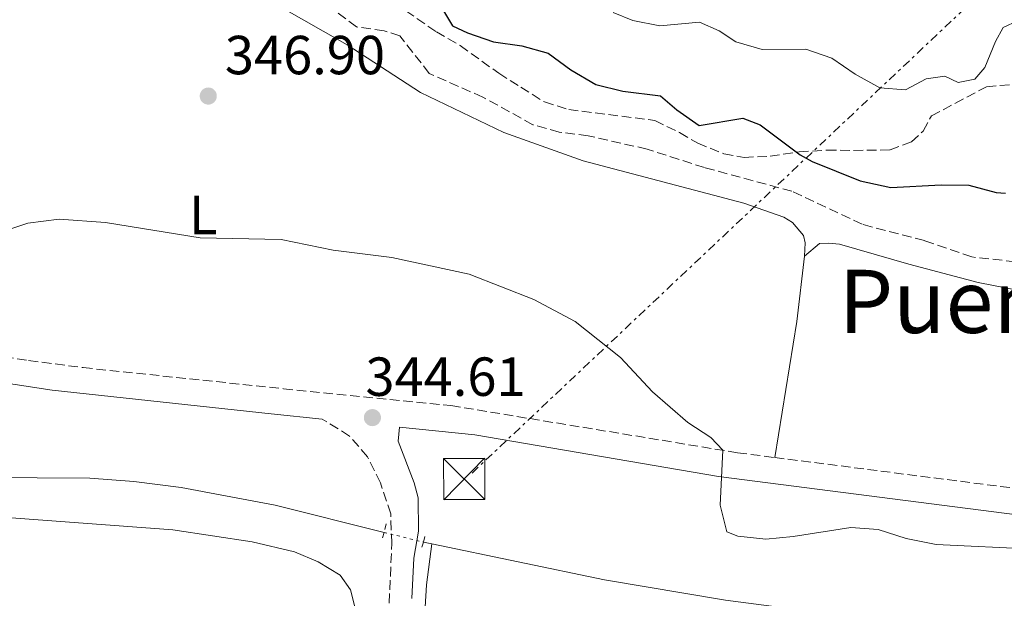
# Model space of a CAD drawing. Units: metres. Extents: x 625169 to 628640, y 4692516 to 4694915.
# Drawn here: x 627630 to 627809, y 4694056 to 4694161 of the extents above; entities that cross this region are included whole.
import ezdxf
from ezdxf.enums import TextEntityAlignment as Align

# ---------------------------------------------------------------- set-up
doc = ezdxf.new("R2010")
doc.units = ezdxf.units.M
doc.header["$MEASUREMENT"] = 0
for name, pattern in [('DGN Style 2', [1.7399219301090239, 1.043953158065414, -0.6959687720436097]), ('DGN Style 3', [2.435890702152634, 1.739921930109024, -0.6959687720436097]), ('DGN Style 5', [1.217945351076317, 0.5219765790327072, -0.6959687720436097]), ('DGN Style 7', [3.4798438602180486, 1.565929737098122, -0.6959687720436097, 0.5219765790327072, -0.6959687720436097])]:
    doc.linetypes.add(name, pattern=pattern)
for name, color, linetype, lineweight in [('Acequia de obra', 4, 'Continuous', 0), ('Acequia sin especificar no vista', 4, 'DGN Style 5', 0), ('Camino', 7, 'DGN Style 3', 0), ('Cota de punto acotado terreno', 7, 'Continuous', 0), ('Curva de nivel directora', 30, 'Continuous', 30), ('Curva de nivel intermedia', 30, 'Continuous', 0), ('Edificio', 1, 'Continuous', 13), ('Etiqueta de uso rústico', 92, 'Continuous', 0), ('Línea de cambio de uso (parcela vista)', 92, 'Continuous', 0), ('Línea eléctrica', 6, 'DGN Style 7', 0), ('Margen derecho', 7, 'Continuous', 0), ('Pontón-alcantarilla (pasos de agua)', 1, 'DGN Style 2', 0), ('Punto acotado terreno (símbolo)', 7, 'Continuous', 0), ('Texto de rotulación de espacio menor sin especificar', 7, 'Continuous', 0), ('Torre eléctrica', 7, 'Continuous', 0), ('Zona arbolada', 92, 'DGN Style 3', 0)]:
    doc.layers.add(name, color=color, linetype=linetype, lineweight=lineweight)
doc.styles.add('Style-Arial', font='arial.ttf')

# ---------------------------------------------------------------- blocks, each defined once
blk = doc.blocks.new('5PATER')
at = {"layer": 'Punto acotado terreno (símbolo)', "linetype": 'Continuous', "lineweight": 0}
h = blk.add_hatch(color=51, dxfattribs=at)
edge = h.paths.add_edge_path()
edge.add_ellipse((0, 0), major_axis=(-0.1095731443231308, -0.1110710700762829), ratio=0.9994222409660317, start_angle=0, end_angle=360)
blk = doc.blocks.new('5TME')
at = {"layer": 'Edificio', "color": 7, "linetype": 'Continuous', "lineweight": 0}
for p, q in [((-0.375, 0.375), (0.375, -0.375)), ((0.3723, 0.3776), (-0.3716, -0.3784))]:
    blk.add_line(p, q, dxfattribs=at)
at = {"layer": 'Edificio', "color": 7, "linetype": 'Continuous', "lineweight": 0, "flags": 128}
blk.add_lwpolyline([(-0.375, -0.375), (0.375, -0.375), (0.375, 0.375), (-0.375, 0.375), (-0.3716, -0.3784)], dxfattribs=at)

msp = doc.modelspace()

# ---------------------------------------------------------------- linework, layer by layer
at = {"layer": 'Acequia de obra', "color": 4, "linetype": 'Continuous', "lineweight": 0, "extrusion": (0.006224611474095811, -0.001293425760851078, 0.9999797904266856), "elevation": -1820.953876399628, "flags": 128}
msp.add_lwpolyline([(627688.9827085864, 4694067.641203687), (627690.522740998, 4694067.321203418)], dxfattribs=at)
at = {"layer": 'Acequia de obra', "color": 4, "linetype": 'Continuous', "lineweight": 0}
for points in [[(627601.6600000003, 4694077.800000001, 343.6900000000023), (627612.0599999997, 4694077.84, 343.6900000000023), (627632.9500000002, 4694077.74, 344.1100000000006), (627642.5499999998, 4694077.689999999, 343.7899999999936), (627650.5599999997, 4694077.119999999, 343.4799999999959), (627659.2100000001, 4694076.02, 343.3699999999953), (627676.2800000003, 4694072.77, 343.1600000000035), (627696.1100000005, 4694067.82, 343.2700000000041)], [(627704.8200000003, 4694065.75, 343.2599999999948), (627703.8300000001, 4694058.26, 342.3099999999977), (627702.7999999998, 4694041.07, 342.1999999999971), (627703.0599999997, 4694033.42, 341.6900000000023), (627706.4299999997, 4694003.699999999, 341.6900000000023), (627710.4000000004, 4693975.300000001, 339.8899999999995), (627714.1699999999, 4693947.710000001, 339.1199999999953), (627729.54, 4693831.890000001, 339.1199999999953), (627734.4100000003, 4693794.680000001, 339.3699999999953), (627747.7800000003, 4693693.25, 338.8600000000006)], [(627704.8200000003, 4694065.75, 343.2599999999948), (627736.2300000006, 4694059.180000001, 343.0500000000029), (627758.2599999999, 4694055.480000001, 343.0500000000029), (627771.75, 4694053.730000001, 343.1600000000035), (627796.7400000002, 4694052.33, 343.1600000000035), (627814.04, 4694050.77, 343.0500000000029), (627854.6200000001, 4694044.869999999, 343.0500000000029), (627891.0800000001, 4694036.99, 343.0500000000029), (627903.0899999999, 4694034.82, 343.0500000000029), (627910.79, 4694034.15, 343.0500000000029), (627919.3300000001, 4694034.100000001, 343.0500000000029), (627957.7300000006, 4694035.07, 343.0500000000029), (627980.9400000004, 4694035.9, 343.3699999999953), (627988.9699999997, 4694037.02, 343.4799999999959), (627992.2400000002, 4694037.850000001, 343.4799999999959), (628023.2599999999, 4694050.199999999, 343.4600000000065), (628051.0499999998, 4694061.24, 343.0399999999936), (628055.9900000002, 4694063.289999999, 343.0500000000029)]]:
    msp.add_polyline3d(points, dxfattribs=at)
at = {"layer": 'Acequia sin especificar no vista', "color": 4, "linetype": 'DGN Style 5', "lineweight": 0, "elevation": 343.2700000000041, "flags": 128}
msp.add_lwpolyline([(627696.1100000005, 4694067.82), (627703.2800000003, 4694066.07)], dxfattribs=at)
at = {"layer": 'Camino', "color": 7, "linetype": 'DGN Style 3', "lineweight": 0}
for points in [[(627606.8799999983, 4694103.030000002, 345.5000000000001), (627622.1099999989, 4694100.600000002, 345.1799999999932), (627631.4200000007, 4694099.120000003, 344.9900000000054), (627641.3400000003, 4694097.840000002, 344.8699999999954), (627677.8099999973, 4694093.989999998, 344.550000000003), (627708.2899999984, 4694090.920000002, 344.6600000000035), (627760.4599999998, 4694082.340000001, 345.0299999999989), (627767.2300000002, 4694081.469999999, 345.1199999999953)], [(627697.0499999999, 4694054.960000002, 343.0099999999949), (627697.5300000005, 4694065.82, 344.0599999999978), (627697.3399999985, 4694071.190000001, 344.2899999999937), (627695.4499999996, 4694076.850000003, 344.7200000000011), (627693.1200000005, 4694081.620000001, 344.800000000003), (627689.8199999991, 4694085.380000001, 344.800000000003), (627684.8799999994, 4694088.460000001, 344.5899999999966)], [(627767.2300000002, 4694081.469999999, 345.1199999999953), (627812.010000002, 4694075.730000001, 345.7100000000065), (627841.7199999976, 4694071.570000002, 345.4900000000052), (627906.3500000001, 4694060.699999999, 345.9199999999984), (627911.329999998, 4694060.300000002, 346.1199999999953), (627919.7899999979, 4694060.120000001, 346.2599999999948), (627923.6399999993, 4694060.4, 346.2400000000052), (627928.8699999995, 4694061.350000002, 346.2200000000012)]]:
    msp.add_polyline3d(points, dxfattribs=at)
at = {"layer": 'Curva de nivel directora', "color": 30, "linetype": 'Continuous', "lineweight": 30, "elevation": 350, "flags": 128}
msp.add_lwpolyline([(627706.0399999998, 4694164.300000003), (627708.5499999999, 4694160.070000002), (627711.2900000003, 4694158.790000001), (627716.0199999999, 4694157.180000002), (627721.19, 4694156.420000001), (627726.009999999, 4694155.08), (627730.1399999995, 4694152.04), (627734.6599999992, 4694149.380000001), (627739.6100000001, 4694148.2), (627746.4599999987, 4694147.320000002), (627749.4000000001, 4694144.78), (627753.4999999994, 4694141.91), (627761.4199999988, 4694143.24), (627764.5799999993, 4694142.060000001), (627771.849999998, 4694136.590000001), (627774.0399999986, 4694135.37), (627782.7800000003, 4694131.840000001), (627788.3599999994, 4694130.660000001), (627797.5399999992, 4694131.140000002), (627802.5499999983, 4694131.070000002), (627807.5499999984, 4694129.720000002), (627809.2400000005, 4694129.600000001)], dxfattribs=at)
at = {"layer": 'Curva de nivel intermedia', "color": 30, "linetype": 'Continuous', "lineweight": 0, "flags": 128}
for points, elevation in [([(627737.8200000019, 4694162.53), (627741.4000000004, 4694161.039999999), (627746.3100000012, 4694160.060000001), (627753.5300000008, 4694160.769999999), (627757.1100000015, 4694159.170000001), (627760.1600000003, 4694157.15), (627764.9600000015, 4694155.750000001), (627772.920000001, 4694155.82), (627777.6399999994, 4694154.180000001), (627781.8900000007, 4694151.279999998), (627786.3800000012, 4694148.789999999), (627791.0199999993, 4694148.449999998), (627794.8300000002, 4694150.429999999), (627798.2099999997, 4694150.939999999), (627800.6300000005, 4694149.77), (627803.6900000004, 4694150.390000001), (627805.4900000021, 4694152.489999999), (627807.420000001, 4694157.230000001), (627808.8, 4694159.749999999), (627811.440000002, 4694160.999999999)], 355.0000000000001), ([(627625.4900000007, 4694122.279999999), (627631.2999999998, 4694124.140000001), (627636.9999999995, 4694124.850000001), (627645.4400000018, 4694124.279999999), (627662.6300000004, 4694121.480000001), (627677.3800000004, 4694121.17), (627686.8700000009, 4694119.220000001), (627697.5100000004, 4694117.9), (627711.63, 4694114.880000001), (627723.4000000005, 4694110.27), (627730.8900000006, 4694106.239999999), (627739.190000002, 4694099.659999999), (627744.9600000011, 4694093.4), (627751.4200000007, 4694087.819999999), (627755.5900000016, 4694085.09), (627757.770000001, 4694082.779999998), (627757.3000000014, 4694072.759999999), (627758.5300000008, 4694067.92), (627760.5400000003, 4694067.159999999), (627765.6000000007, 4694066.599999999), (627770.5800000008, 4694067.07), (627781.1200000017, 4694068.739999999), (627786.0999999996, 4694068.359999999)], 345.0000000000001), ([(627786.0999999996, 4694068.359999999), (627791.1399999999, 4694066.730000001), (627796.6100000016, 4694065.599999999), (627814.5100000009, 4694064.759999999), (627829.0900000011, 4694064.699999998), (627834.5700000017, 4694064.359999998), (627839.5000000002, 4694063.519999999), (627847.640000001, 4694061.550000001), (627852.4800000022, 4694059.73), (627856.7000000001, 4694059.079999999), (627863.1300000006, 4694058.829999999), (627868.0900000005, 4694057.970000001), (627888.0000000015, 4694053.86)], 345.0000000000001)]:
    msp.add_lwpolyline(points, dxfattribs=dict(at, elevation=elevation))
at = {"layer": 'Línea de cambio de uso (parcela vista)', "color": 92, "linetype": 'Continuous', "lineweight": 0, "extrusion": (0.5554834677334393, -0.1321787144283723, 0.8209548736239379), "elevation": -271459.9590735511, "flags": 128}
msp.add_lwpolyline([(4711936.620501466, 390904.5220959017), (4711924.70297756, 390902.8583279225), (4711899.706706713, 390900.6341328345)], dxfattribs=at)
at = {"layer": 'Línea de cambio de uso (parcela vista)', "color": 92, "linetype": 'Continuous', "lineweight": 0}
for points in [[(627772.6699999999, 4694118.119999999, 347.3999999999942), (627772.79, 4694120.550000001, 347.3999999999942), (627772.4800000006, 4694121.92, 347.3999999999942), (627770.4900000002, 4694124.25, 347.3999999999942), (627768.9100000003, 4694125.210000001, 347.3999999999942), (627761.6399999997, 4694127.779999999, 347.5), (627732.3600000005, 4694135.52, 347.3999999999942), (627717.9299999997, 4694140.66, 347.2899999999936), (627702.7800000003, 4694147.91, 347.820000000007), (627689.4299999997, 4694156.619999999, 348.1399999999995), (627676.7000000002, 4694163.859999999, 348.0299999999988), (627663.6500000004, 4694169.41, 348.3500000000058), (627654.5, 4694175.26, 348.6600000000035), (627648.6200000001, 4694180.77, 348.9799999999959), (627643.1699999999, 4694187.869999999, 349.6100000000006), (627639.5099999999, 4694194.529999999, 350.25), (627636.9100000003, 4694202.140000001, 350.5599999999977), (627635.2599999999, 4694209.850000001, 351.1999999999971), (627633.4000000004, 4694216.82, 351.5099999999948), (627631.2999999998, 4694218.619999999, 351.5099999999948), (627630.3499999996, 4694219.050000001, 351.5099999999948), (627628.7699999996, 4694219.369999999, 351.5099999999948)], [(627772.6699999999, 4694118.119999999, 347.3999999999942), (627775.4199999999, 4694120.430000001, 347.2899999999936), (627777.1100000005, 4694120.529999999, 347.2899999999936), (627779.0099999999, 4694120.310000001, 347.2899999999936), (627791.6500000004, 4694116.66, 347.7100000000065), (627804.29, 4694113.32, 347.7100000000065), (627814.8300000001, 4694111.27, 347.7100000000065), (627825.3600000005, 4694108.58, 347.7100000000065), (627858.4600000001, 4694102.289999999, 348.1399999999995), (627881.3200000003, 4694097.960000001, 347.3999999999942), (627896.7100000001, 4694095.980000001, 348.1399999999995), (627901.4500000002, 4694094.689999999, 348.1399999999995), (627907.4500000002, 4694091.390000001, 348.1399999999995), (627912.4900000002, 4694087.15, 348.1399999999995), (627918.8799999999, 4694078.359999999, 347.3999999999942), (627922.1299999999, 4694073.91, 347.3999999999942), (627928.8700000001, 4694061.350000001, 346.6600000000035)], [(627690.9400000004, 4694053.789999999, 341.7799999999988), (627690.0099999999, 4694057.380000001, 341.7799999999988), (627688.1200000001, 4694060.029999999, 341.6699999999983), (627684.1299999999, 4694062.470000001, 341.8899999999995), (627679.8099999997, 4694064.289999999, 341.7799999999988), (627672.1200000001, 4694066.119999999, 341.7799999999988), (627657.6799999997, 4694068.300000001, 341.6699999999983), (627629.1100000005, 4694070.449999999, 341.8899999999995), (627620.6699999999, 4694070.600000001, 341.9900000000052), (627604.7400000002, 4694070.26, 342.1000000000058), (627598.9000000004, 4694070.109999999, 341.8300000000018), (627582.3600000005, 4694071.210000001, 341.8300000000018), (627529.5700000003, 4694078.4, 341.8300000000018), (627523.8899999997, 4694078.949999999, 341.8300000000018), (627513.25, 4694079.119999999, 341.8300000000018)]]:
    msp.add_polyline3d(points, dxfattribs=at)
at = {"layer": 'Línea eléctrica', "color": 6, "linetype": 'DGN Style 7', "lineweight": 0, "extrusion": (-0.2175619694021541, -0.205216082102782, 0.9542290862870617), "elevation": -1099538.395377477, "flags": 128}
msp.add_lwpolyline([(-2983971.921377101, 3509319.566114717), (-2983971.921377101, 3509559.471158015)], dxfattribs=at)
at = {"layer": 'Margen derecho', "color": 7, "linetype": 'Continuous', "lineweight": 0}
for points in [[(627622.1800000004, 4694095.81, 345.1799999999932), (627635.6899999997, 4694093.7, 344.9100000000035), (627675.5900000001, 4694089.420000002, 344.5599999999977), (627684.8799999994, 4694088.460000001, 344.5899999999966)], [(627910.7399999978, 4694055.550000002, 346.1100000000007), (627905.7600000022, 4694055.960000001, 345.9199999999984), (627895.1999999988, 4694057.57, 345.75), (627855.7999999992, 4694064.510000003, 345.479999999996), (627840.989999999, 4694066.859999999, 345.4900000000052), (627811.3799999994, 4694071.010000003, 345.7100000000065), (627756.9899999986, 4694078.010000004, 345), (627712.6299999993, 4694085.580000003, 344.6799999999931), (627698.9200000009, 4694087.000000001, 344.6399999999995), (627698.6700000004, 4694084.469999999, 344.4100000000036), (627701.5899999996, 4694076.870000001, 344.8300000000019), (627702.3099999971, 4694074.120000003, 344.5099999999948), (627702.3799999986, 4694068.070000002, 343.979999999996), (627701.5199999983, 4694063.149999999, 343.7700000000042), (627701.1700000016, 4694055.780000002, 343.0099999999949)]]:
    msp.add_polyline3d(points, dxfattribs=at)
at = {"layer": 'Pontón-alcantarilla (pasos de agua)', "color": 1, "linetype": 'DGN Style 2', "lineweight": 0, "extrusion": (-0.009153499374583145, -0.03637929240384079, 0.9992961325520057), "elevation": -176169.003670872, "flags": 128}
msp.add_lwpolyline([(-536664.7364101771, 4702046.969938576), (-536664.7364101772, 4702045.370501176)], dxfattribs=at)
at = {"layer": 'Pontón-alcantarilla (pasos de agua)', "color": 1, "linetype": 'DGN Style 2', "lineweight": 0, "extrusion": (-0.009958178824262035, -0.0386377338381367, 0.9992036630228881), "elevation": -187275.406874942, "flags": 128}
msp.add_lwpolyline([(-563694.2612123665, 4698452.07757493), (-563694.2612123665, 4698451.075078048)], dxfattribs=at)
at = {"layer": 'Pontón-alcantarilla (pasos de agua)', "color": 1, "linetype": 'DGN Style 2', "lineweight": 0, "elevation": 343.679999999993, "flags": 128}
for points in [[(627703.2800000003, 4694066.07), (627703.5599999997, 4694067.119999999)], [(627703.0199999996, 4694065.119999999), (627703.2800000003, 4694066.07)]]:
    msp.add_lwpolyline(points, dxfattribs=at)
at = {"layer": 'Zona arbolada', "color": 92, "linetype": 'DGN Style 3', "lineweight": 0}
for points in [[(627696.0800000001, 4694165.57, 349.7599999999948), (627705.6399999997, 4694158.980000001, 349.6499999999942), (627709.9699999997, 4694156.49, 349.75), (627717, 4694151.439999999, 350.3899999999995), (627720.9900000002, 4694148.880000001, 350.3899999999995), (627725.2999999998, 4694146.230000001, 349.9700000000012), (627729.7300000006, 4694144.83, 349.6499999999942), (627745.4400000004, 4694142.850000001, 350.0800000000018), (627749.9100000003, 4694140.640000001, 350.1000000000058), (627753.2199999997, 4694138.699999999, 349.8699999999953), (627757.9600000001, 4694136.779999999, 349.6499999999942), (627761.6500000004, 4694136.130000001, 349.6499999999942), (627766.3899999997, 4694136.32, 349.6499999999942), (627771.6699999999, 4694137.130000001, 350.7100000000065), (627776.7400000002, 4694137.42, 351.5500000000029), (627781.5899999999, 4694137.4, 350.7100000000065), (627788.2300000006, 4694137.470000001, 351.7599999999948), (627792.1399999997, 4694138.930000001, 352.820000000007), (627794.2599999999, 4694140.92, 353.3500000000058), (627795.75, 4694143.66, 353.5599999999977), (627805.7999999998, 4694148.99, 353.3500000000058), (627810.4500000002, 4694149.390000001, 353.3500000000058)], [(627696.0800000001, 4694165.57, 349.7599999999948), (627705.6399999997, 4694158.980000001, 349.6499999999942), (627709.9699999997, 4694156.49, 349.75), (627717, 4694151.439999999, 350.3899999999995), (627720.9900000002, 4694148.880000001, 350.3899999999995), (627725.2999999998, 4694146.230000001, 349.9700000000012), (627729.7300000006, 4694144.83, 349.6499999999942), (627745.4400000004, 4694142.850000001, 350.0800000000018), (627749.9100000003, 4694140.640000001, 350.1000000000058), (627753.2199999997, 4694138.699999999, 349.8699999999953), (627757.9600000001, 4694136.779999999, 349.6499999999942), (627761.6500000004, 4694136.130000001, 349.6499999999942), (627766.3899999997, 4694136.32, 349.6499999999942), (627771.6699999999, 4694137.130000001, 350.7100000000065), (627776.7400000002, 4694137.42, 351.5500000000029), (627781.5899999999, 4694137.4, 350.7100000000065), (627788.2300000006, 4694137.470000001, 351.7599999999948), (627792.1399999997, 4694138.930000001, 352.820000000007)], [(627813.5, 4694116.84, 350.6100000000006), (627803.1200000001, 4694117.99, 350.5), (627794.4800000006, 4694120.980000001, 350.5), (627783.1600000003, 4694123.930000001, 350.3999999999942), (627770.3700000001, 4694129.970000001, 349.9700000000012), (627754.4600000001, 4694134.26, 349.6499999999942), (627743.9900000002, 4694137.630000001, 349.6499999999942), (627733.29, 4694140.07, 349.6499999999942), (627728.0199999996, 4694140.730000001, 349.6499999999942), (627723.2000000002, 4694142.060000001, 349.6499999999942), (627714.1100000005, 4694147.100000001, 349.6499999999942), (627704.3399999999, 4694151.390000001, 349.3399999999965), (627698.9900000002, 4694158.279999999, 349.3399999999965), (627696.1500000004, 4694159.140000001, 349.6499999999942), (627691.0899999999, 4694159.9, 349.8600000000006), (627686.5700000003, 4694163.300000001, 349.8600000000006)], [(627813.5, 4694116.84, 350.6100000000006), (627803.1200000001, 4694117.99, 350.5), (627794.4800000006, 4694120.980000001, 350.5), (627783.1600000003, 4694123.930000001, 350.3999999999942), (627770.3700000001, 4694129.970000001, 349.9700000000012), (627754.4600000001, 4694134.26, 349.6499999999942), (627743.9900000002, 4694137.630000001, 349.6499999999942), (627733.29, 4694140.07, 349.6499999999942), (627728.0199999996, 4694140.730000001, 349.6499999999942), (627723.2000000002, 4694142.060000001, 349.6499999999942), (627714.1100000005, 4694147.100000001, 349.6499999999942), (627704.3399999999, 4694151.390000001, 349.3399999999965), (627698.9900000002, 4694158.279999999, 349.3399999999965), (627696.1500000004, 4694159.140000001, 349.6499999999942), (627691.0899999999, 4694159.9, 349.8600000000006), (627686.5700000003, 4694163.300000001, 349.8600000000006)], [(627792.1399999997, 4694138.930000001, 352.820000000007), (627794.2599999999, 4694140.92, 353.3500000000058), (627795.75, 4694143.66, 353.5599999999977), (627805.7999999998, 4694148.99, 353.3500000000058), (627810.4500000002, 4694149.390000001, 353.3500000000058)]]:
    msp.add_polyline3d(points, dxfattribs=at)

# ---------------------------------------------------------------- block references
at = {"layer": 'Punto acotado terreno (símbolo)', "color": 7, "linetype": 'Continuous', "lineweight": 0, "xscale": 10, "yscale": 10, "zscale": 10}
for p in [(627664.1200000013, 4694147.290000001, 346.8999999999942), (627693.999999999, 4694088.730000001, 344.610000000001)]:
    msp.add_blockref('5PATER', p, dxfattribs=at)
at = {"layer": 'Torre eléctrica', "color": 7, "linetype": 'Continuous', "lineweight": 0, "xscale": 10, "yscale": 10, "zscale": 10}
msp.add_blockref('5TME', (627710.6900000017, 4694077.559999999, 344.1100000000006), dxfattribs=at)

# ---------------------------------------------------------------- texts
at = {"layer": 'Cota de punto acotado terreno', "color": 7, "linetype": 'Continuous', "lineweight": 0, "style": 'Style-Arial'}
for s, p in [('346.90', (627667.1400000015, 4694151.260000002, 346.8999999999942)), ('344.61', (627692.73, 4694092.690000001, 344.6100000000006))]:
    msp.add_text(s, height=7.000000000000002, dxfattribs=at).set_placement(p)
at = {"layer": 'Etiqueta de uso rústico', "color": 92, "linetype": 'Continuous', "lineweight": 0, "style": 'Style-Arial'}
msp.add_text('L', height=7.000000000000002, dxfattribs=at).set_placement((627663.2114203786, 4694125.62001, 345.2899999999936), align=Align.MIDDLE_CENTER)
at = {"layer": 'Texto de rotulación de espacio menor sin especificar', "color": 7, "linetype": 'Continuous', "lineweight": 0, "style": 'Style-Arial'}
msp.add_text('Puente del Herrero', height=11.5, dxfattribs=at).set_placement((627848.285504047, 4694109.900009996, 347.5800000000018), align=Align.MIDDLE_CENTER)

doc.saveas('drawing.dxf')
